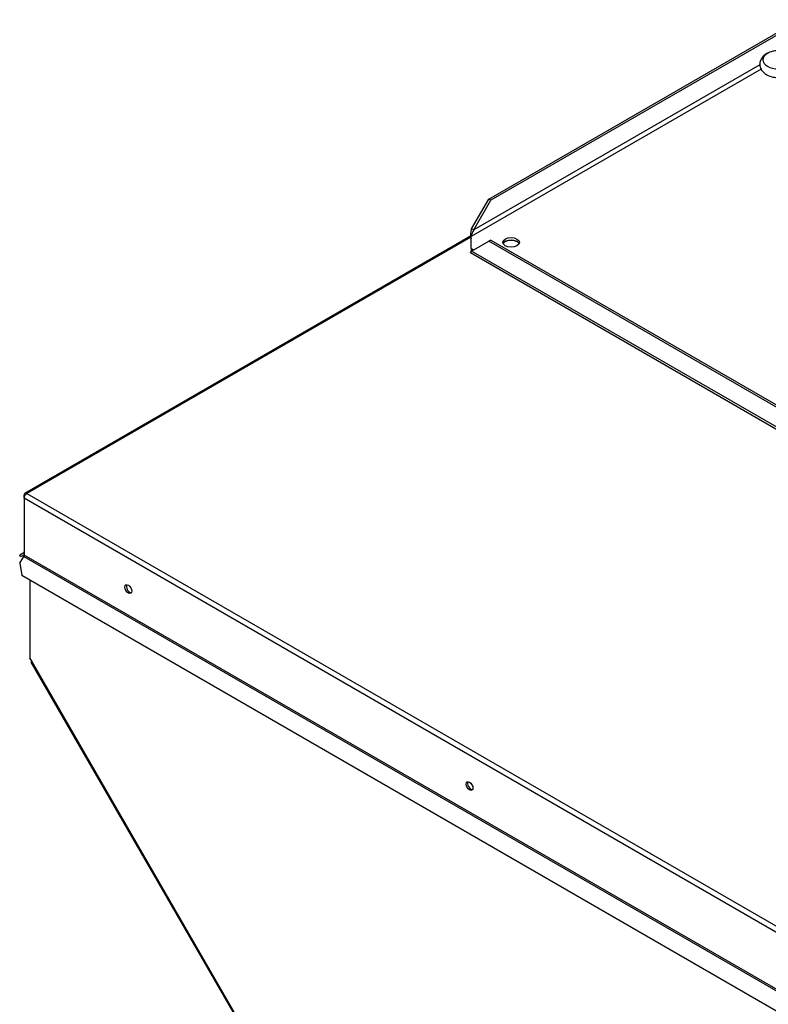
# Paper-space layout 'Layout1' of a CAD drawing. Units: inches. Extents: x 0 to 16.7, y -0.4 to 10.7.
# Drawn here: x 1.2 to 1.8, y 8.6 to 9.4 of the extents above; entities that cross this region are included whole.
import ezdxf

# ---------------------------------------------------------------- set-up
doc = ezdxf.new("R2010")
doc.units = ezdxf.units.IN
doc.header["$MEASUREMENT"] = 0
for name, color, linetype in [('0510F-3065_TOP_C', 7, 'Continuous'), ('0718F-3861_POST_', 7, 'Continuous'), ('118-00-11752_AF0', 7, 'Continuous'), ('Default', 7, 'Continuous'), ('MANIFOLD_SOLID_B', 7, 'Continuous')]:
    doc.layers.add(name, color=color, linetype=linetype)

# ---------------------------------------------------------------- blocks, each defined once
blk = doc.blocks.new('SE2')
at = {"layer": '0510F-3065_TOP_C', "color": 7, "linetype": 'Continuous'}
for p, q in [((1.56586, 9.206), (1.20365, 8.99688)), ((1.56599, 9.20502), (1.20521, 8.99673)), ((1.20521, 8.99673), (1.90974, 8.58997)), ((1.203, 8.9929), (1.203, 8.99545)), ((1.90843, 8.58562), (1.203, 8.9929)), ((1.203, 8.9929), (1.203, 8.94675)), ((1.20268, 8.94859), (1.19942, 8.94671)), ((1.2002, 8.94535), (1.19942, 8.94671)), ((1.19942, 8.94002), (1.20268, 8.94566)), ((1.19942, 8.94002), (1.20104, 8.93006)), ((1.203, 8.94697), (1.2002, 8.94535)), ((1.20268, 8.94566), (1.90868, 8.53805)), ((1.909, 8.53914), (1.203, 8.94675)), ((1.89599, 8.52883), (1.20104, 8.93006))]:
    blk.add_line(p, q, dxfattribs=at)
for centre, major_axis, start_param, end_param in [((1.59872, 9.19758), (0.0083, 0), 0.866001, 2.275592), ((1.20521, 8.99417), (0.00156, -0.00271), 2.356194, 3.926991), ((1.20521, 8.99417), (-0.00156, -0.00271), 3.926991, 5.497787), ((1.2019, 8.94994), (0.00078, -0.00135), 0, 0.785398), ((1.2019, 8.94611), (0.00078, 0.00135), 4.712389, 5.497787), ((1.28882, 8.9197), (-0.00195, 0.00338), 0.286757, 2.854836), ((1.56609, 8.75962), (-0.00195, 0.00338), 0.286757, 2.854836)]:
    blk.add_ellipse(centre, major_axis=major_axis, ratio=0.57735, start_param=start_param, end_param=end_param, dxfattribs=at)
for centre in [(1.28771, 8.91906), (1.56498, 8.75898)]:
    blk.add_ellipse(centre, major_axis=(-0.00195, 0.00338), ratio=0.57735, dxfattribs=at)
at = {"layer": '0718F-3861_POST_', "color": 7, "linetype": 'Continuous'}
for p, q in [((1.20779, 8.92616), (1.20779, 8.86254)), ((1.20779, 8.86254), (1.20917, 8.86014)), ((1.20779, 8.86249), (1.20779, 8.86254)), ((1.20779, 8.86249), (1.20784, 8.86246)), ((1.20857, 8.85979), (1.20917, 8.86014)), ((1.20917, 8.86014), (1.80732, 7.82412)), ((1.20857, 8.85979), (1.80672, 7.82377))]:
    blk.add_line(p, q, dxfattribs=at)
at = {"layer": '118-00-11752_AF0', "color": 7, "linetype": 'Continuous'}
for p, q in [((1.58058, 9.2361), (1.83315, 9.38192)), ((1.83243, 9.3795), (1.58232, 9.2351)), ((1.8019, 9.34178), (1.56628, 9.20574)), ((1.80094, 9.34524), (1.5684, 9.21099)), ((1.56666, 9.21199), (1.58058, 9.2361)), ((1.58232, 9.2351), (1.58058, 9.2361)), ((1.5684, 9.21099), (1.58232, 9.2351)), ((1.56628, 9.196), (1.56628, 9.20574)), ((1.5684, 9.21099), (1.56666, 9.21199)), ((1.56666, 9.19377), (1.58058, 9.2018)), ((1.58232, 9.20281), (1.58058, 9.2018)), ((2.2215, 8.83177), (1.58058, 9.2018)), ((1.58232, 9.20281), (2.22324, 8.83277)), ((1.56575, 9.19263), (2.21787, 8.81613)), ((1.56628, 9.196), (1.5684, 9.19477)), ((1.56628, 9.196), (1.56628, 9.19399)), ((2.21931, 8.81696), (1.56666, 9.19377))]:
    blk.add_line(p, q, dxfattribs=at)
for centre, radius, start, end in [((1.57797, 9.20733), 0.01223, 157.59413, 197.0976), ((1.58017, 9.20317), 0.01413, 146.41113, 169.51179)]:
    blk.add_arc(centre, radius, start, end, dxfattribs=at)
blk.add_ellipse((1.59872, 9.20087), major_axis=(0.00677, 0), ratio=0.57735, dxfattribs=at)
blk.add_ellipse((1.59872, 9.19886), major_axis=(0.00677, 0), ratio=0.57735, start_param=0.260051, end_param=2.881542, dxfattribs=at)
for points, knots in [([(1.56628, 9.19399), (1.56626, 9.19395), (1.56623, 9.19385), (1.56618, 9.19369), (1.56612, 9.19351), (1.56604, 9.19328), (1.56595, 9.19306), (1.56587, 9.19288), (1.5658, 9.19274), (1.56574, 9.19262), (1.56574, 9.19262), (1.56585, 9.19278), (1.56599, 9.19298), (1.56614, 9.19317), (1.56628, 9.19335), (1.56647, 9.19356), (1.5666, 9.1937), (1.56666, 9.19377)], [0, 0, 0, 0, 0.023672, 0.055404, 0.095202, 0.143079, 0.218397, 0.285786, 0.341096, 0.428546, 0.571565, 0.696683, 0.785531, 0.826721, 0.892679, 0.952791, 1, 1, 1, 1]), ([(1.56628, 9.196), (1.56637, 9.19568), (1.56647, 9.19541), (1.56669, 9.195), (1.56682, 9.19485), (1.56698, 9.19476)], [0, 0, 0, 0, 0.25, 0.25, 0.5, 0.5, 0.5, 0.5])]:
    blk.add_open_spline(points, degree=3, knots=knots, dxfattribs=at)
at = {"layer": 'MANIFOLD_SOLID_B', "color": 7, "linetype": 'Continuous'}
blk.add_ellipse((1.81628, 9.34929), major_axis=(0.01284, 0), ratio=0.57735, start_param=1.587695, end_param=4.695491, dxfattribs=at)
blk.add_open_spline([(1.81606, 9.35673), (1.81492, 9.35668), (1.81213, 9.35653), (1.8075, 9.35518), (1.80359, 9.35251), (1.80127, 9.34906), (1.80064, 9.34527), (1.80167, 9.34169), (1.80408, 9.33867), (1.80772, 9.33632), (1.81209, 9.33503), (1.81485, 9.33487), (1.81606, 9.33482)], degree=3, knots=[0, 0, 0, 0, 0.068809, 0.198196, 0.318467, 0.419541, 0.511445, 0.606387, 0.698142, 0.803834, 0.926809, 1, 1, 1, 1], dxfattribs=at)

psp = doc.layouts.get("Layout1")

# ---------------------------------------------------------------- block references
at = {"layer": 'Default'}
psp.add_blockref('SE2', (0, 0), dxfattribs=at)

doc.saveas('drawing.dxf')
